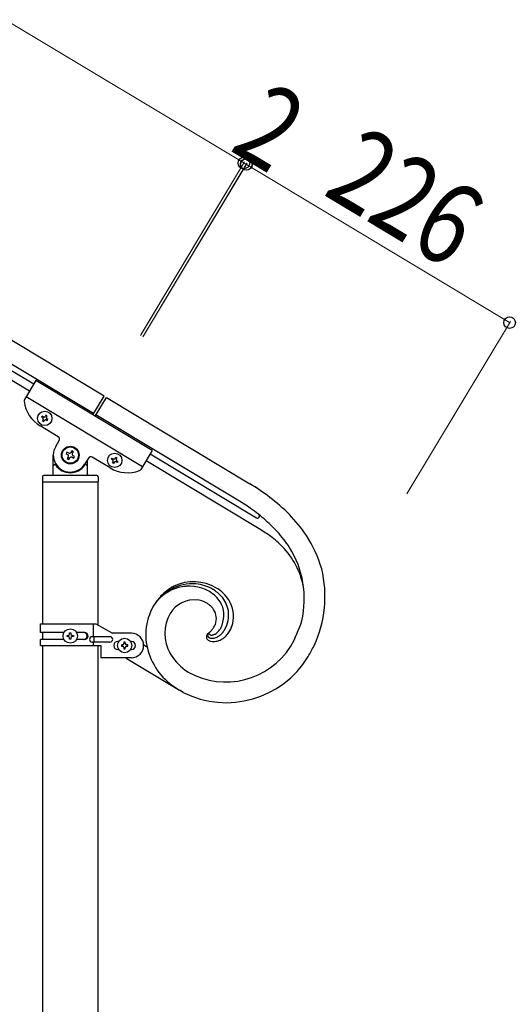
# Model space of a CAD drawing. Units: millimetres. Extents: x 250 to 8280, y 75 to 5795.
# Drawn here: x 2336 to 2698, y 1159 to 1883 of the extents above; entities that cross this region are included whole.
import ezdxf

# ---------------------------------------------------------------- set-up
doc = ezdxf.new("R2010")
doc.units = ezdxf.units.MM
doc.layers.add('YKK_A1', color=4, linetype='Continuous', lineweight=30)
doc.layers.add('YKK_D', color=6, linetype='Continuous', lineweight=13)
doc.styles.add('text-b', font='extslim2.shx', dxfattribs={"width": 0.8, "bigfont": 'extfont2.shx'})

msp = doc.modelspace()

# ---------------------------------------------------------------- linework, layer by layer
at = {"layer": 'YKK_A1', "linetype": 'Continuous', "ltscale": 0.5}
for p, q in [((2397.7, 1606.26), (1499.37, 2145.18)), ((2389.98, 1593.4), (1491.66, 2132.31)), ((1531.62, 2103.68), (2345.9, 1615.18)), ((1528.53, 2098.53), (2342.82, 1610.03)), ((2347.41, 1617.69), (2339.02, 1603.7)), ((2433.16, 1566.25), (2347.41, 1617.69)), ((2425.96, 1554.24), (2340.21, 1605.69)), ((2389.43, 1592.48), (2397.7, 1606.26)), ((2391.1, 1591.48), (2399.34, 1605.19)), ((2399.34, 1605.19), (2504.94, 1541.74)), ((2352.2, 1591.47), (2351.71, 1590.65)), ((2351.71, 1590.65), (2352.53, 1590.15)), ((2353.03, 1590.98), (2352.2, 1591.47)), ((2352.86, 1588.84), (2352.37, 1588.01)), ((2352.37, 1588.01), (2353.19, 1587.52)), ((2353.19, 1587.52), (2353.69, 1588.34)), ((2354.84, 1592.13), (2354.34, 1591.31)), ((2355.66, 1591.63), (2354.84, 1592.13)), ((2355, 1588.67), (2355.83, 1588.18)), ((2355.17, 1590.81), (2355.66, 1591.63)), ((2356.32, 1589), (2355.5, 1589.49)), ((2355.83, 1588.18), (2356.32, 1589)), ((2497.21, 1528.89), (2391.62, 1592.34)), ((2363.96, 1576.28), (2350.67, 1584.25)), ((2362.08, 1569.24), (2364.65, 1573.53)), ((2370.3, 1565.08), (2369.63, 1563.95)), ((2371.44, 1564.4), (2370.3, 1565.08)), ((2373.93, 1565.98), (2373.25, 1564.85)), ((2375.06, 1565.3), (2373.93, 1565.98)), ((2374.38, 1564.17), (2375.06, 1565.3)), ((2433.16, 1566.25), (2424.77, 1552.25)), ((2360.3, 1548.81), (2360.3, 1562.81)), ((2369.63, 1563.95), (2370.76, 1563.27)), ((2371.21, 1561.46), (2370.53, 1560.32)), ((2370.53, 1560.32), (2371.66, 1559.64)), ((2371.66, 1559.64), (2372.34, 1560.78)), ((2374.15, 1561.23), (2375.29, 1560.55)), ((2375.96, 1561.68), (2374.83, 1562.36)), ((2375.29, 1560.55), (2375.96, 1561.68)), ((2386.09, 1560.67), (2383.51, 1556.38)), ((2385.3, 1558.26), (2385.3, 1548.81)), ((2402.12, 1553.38), (2388.83, 1561.36)), ((2403.16, 1559.78), (2403.65, 1560.6)), ((2403.98, 1559.29), (2403.16, 1559.78)), ((2403.65, 1560.6), (2404.48, 1560.11)), ((2403.82, 1557.15), (2404.31, 1557.97)), ((2405.8, 1560.44), (2406.29, 1561.26)), ((2406.29, 1561.26), (2407.11, 1560.77)), ((2407.28, 1557.31), (2406.45, 1557.8)), ((2407.11, 1560.77), (2406.62, 1559.95)), ((2406.95, 1558.63), (2407.77, 1558.13)), ((2407.77, 1558.13), (2407.28, 1557.31)), ((2513.03, 1507.79), (2428.53, 1558.56)), ((2431.59, 1563.66), (2509.73, 1516.7)), ((2361.3, 1555.81), (2361.57, 1555.81)), ((2384.3, 1555.81), (2384.02, 1555.81)), ((2404.64, 1556.65), (2403.82, 1557.15)), ((2405.14, 1557.48), (2404.64, 1556.65)), ((2352.3, 1546.81), (2352.3, 1543.31)), ((2392.3, 1547.81), (2353.3, 1547.81)), ((2393.3, 1546.81), (2393.3, 1543.31)), ((2393.05, 1542.81), (2352.55, 1542.81)), ((2352.55, 1438.71), (2352.55, 1542.81)), ((2392.8, 1542.81), (2352.8, 1542.81)), ((2393.05, 1542.81), (2393.05, 1437.91)), ((2503.81, 1524.69), (2497.21, 1528.89)), ((2503.81, 1524.69), (2497.21, 1528.89)), ((2511.52, 1519.09), (2511.42, 1519.18)), ((2511.62, 1518.99), (2511.6, 1519.02)), ((2350.78, 1438.71), (2391.65, 1438.71)), ((2350.78, 1432.21), (2350.78, 1438.71)), ((2389.75, 1429.21), (2389.75, 1438.71)), ((2391.65, 1438.71), (2403.78, 1431.71)), ((2483.53, 1435.76), (2483.01, 1434.84)), ((2483.53, 1435.76), (2483.01, 1434.84)), ((2368.11, 1432.21), (2350.78, 1432.21)), ((2352.55, 1427.21), (2352.55, 1432.21)), ((2370.38, 1429.23), (2370.38, 1430.19)), ((2370.38, 1430.19), (2371.34, 1430.19)), ((2371.34, 1429.23), (2370.38, 1429.23)), ((2372.3, 1431.15), (2372.3, 1432.11)), ((2372.3, 1432.11), (2373.26, 1432.11)), ((2372.3, 1427.31), (2372.3, 1428.27)), ((2373.26, 1427.31), (2372.3, 1427.31)), ((2373.26, 1432.11), (2373.26, 1431.15)), ((2373.26, 1428.27), (2373.26, 1427.31)), ((2374.22, 1430.19), (2375.18, 1430.19)), ((2375.18, 1429.23), (2374.22, 1429.23)), ((2375.18, 1430.19), (2375.18, 1429.23)), ((2383.37, 1432.21), (2377.45, 1432.21)), ((2401.98, 1429.21), (2388.9, 1429.21)), ((2390.3, 1425.21), (2390.3, 1429.21)), ((2417.78, 1431.71), (2403.78, 1431.71)), ((2474.42, 1431.79), (2474.64, 1431.98)), ((2475.09, 1431.02), (2475, 1431.1)), ((2475.09, 1431.02), (2475, 1431.1)), ((2475.11, 1431), (2475.09, 1431.02)), ((2475.11, 1431), (2475.09, 1431.02)), ((2475.37, 1430.8), (2475.33, 1430.82)), ((2475.37, 1430.8), (2475.33, 1430.82)), ((2475.4, 1430.77), (2475.37, 1430.8)), ((2475.4, 1430.77), (2475.37, 1430.8)), ((2350.78, 1422.71), (2350.78, 1427.21)), ((2368.1, 1427.21), (2350.78, 1427.21)), ((2350.78, 1422.71), (2395.28, 1422.71)), ((2352.55, 969.15), (2352.55, 1422.71)), ((2383.37, 1427.21), (2377.45, 1427.21)), ((2401.98, 1425.21), (2388.9, 1425.21)), ((2389.75, 1422.71), (2389.75, 1425.21)), ((2393.05, 1422.71), (2393.05, 969.94)), ((2395.28, 1422.71), (2395.28, 1413.71)), ((2408.41, 1425.71), (2407.78, 1425.71)), ((2410.38, 1423.19), (2410.38, 1422.23)), ((2411.34, 1423.19), (2410.38, 1423.19)), ((2410.38, 1422.23), (2411.34, 1422.23)), ((2413.26, 1425.11), (2412.3, 1425.11)), ((2412.3, 1425.11), (2412.3, 1424.15)), ((2412.3, 1421.27), (2412.3, 1420.31)), ((2412.3, 1420.31), (2413.26, 1420.31)), ((2413.26, 1424.15), (2413.26, 1425.11)), ((2413.26, 1420.31), (2413.26, 1421.27)), ((2415.18, 1423.19), (2414.22, 1423.19)), ((2414.22, 1422.23), (2415.18, 1422.23)), ((2415.18, 1422.23), (2415.18, 1423.19)), ((2417.15, 1425.71), (2417.78, 1425.71)), ((2429.21, 1421.59), (2426.57, 1423.17)), ((2417.78, 1413.71), (2395.28, 1413.71)), ((2408.41, 1419.71), (2407.78, 1419.71)), ((2413.81, 1413.34), (2453.05, 1389.76)), ((2417.15, 1419.71), (2417.78, 1419.71)), ((2458.11, 1404.15), (2459.64, 1403.18)), ((2455.89, 1388.15), (2453.05, 1389.76)), ((2455.89, 1388.15), (2453.05, 1389.76))]:
    msp.add_line(p, q, dxfattribs=at)
for centre, radius in [((2354.01, 1589.82), 5.3), ((2372.8, 1562.81), 6.5), ((2372.8, 1562.81), 6), ((2405.47, 1558.96), 5.3), ((2372.78, 1429.71), 5.3), ((2412.78, 1422.71), 5.3)]:
    msp.add_circle(centre, radius, dxfattribs=at)
for centre, radius, start, end in [((2340.73, 1602.67), 2, 149.04, 187.53995), ((2363.53, 1605.69), 25, 187.53995, 239.04), ((2352.04, 1589.33), 0.96, 329.04, 59.04), ((2353.52, 1591.8), 0.96, 239.04, 329.04), ((2354.51, 1587.85), 0.96, 59.04, 149.04), ((2355.99, 1590.32), 0.96, 149.04, 239.04), ((2362.93, 1574.56), 2, 329.04, 59.04), ((2372.8, 1562.81), 12.5, 149.04, 329.04), ((2370.08, 1562.13), 1.32, 329.04, 59.04), ((2372.12, 1565.53), 1.32, 239.04, 329.04), ((2373.47, 1560.1), 1.32, 59.04, 149.04), ((2375.51, 1563.49), 1.32, 149.04, 239.04), ((2387.8, 1559.64), 2, 59.04, 149.04), ((2403.49, 1558.46), 0.96, 329.04, 59.04), ((2404.97, 1560.93), 0.96, 239.04, 329.04), ((2405.96, 1556.98), 0.96, 59.04, 149.04), ((2407.44, 1559.45), 0.96, 149.04, 239.04), ((2361.3, 1554.81), 1, 90, 180), ((2361.57, 1555.31), 0.5, 33.74899, 90), ((2372.8, 1562.81), 13, 213.74899, 326.25101), ((2384.02, 1555.31), 0.5, 90, 146.25101), ((2384.3, 1554.81), 1, 360, 90), ((2414.98, 1574.82), 25, 239.04, 290.54005), ((2423.05, 1553.28), 2, 290.54005, 329.04), ((2353.3, 1546.81), 1, 90, 180), ((2352.8, 1543.31), 0.5, 180, 270), ((2359.3, 1548.81), 1, 270, 360), ((2386.3, 1548.81), 1, 180, 270), ((2392.3, 1546.81), 1, 360, 90), ((2392.8, 1543.31), 0.5, 270, 360), ((2387.34, 1352.21), 223.06, 53.5976, 58.18065), ((2387.33, 1352.21), 223.06, 53.59763, 58.18069), ((2421.8, 1406.54), 158.94, 45.10192, 51.97535), ((2421.8, 1406.54), 158.94, 45.10192, 51.97535), ((2398.97, 1374.18), 183.43, 50.55635, 55.1394), ((2398.97, 1374.18), 183.43, 50.55635, 55.1394), ((2510.51, 1517.99), 1.5, 238.99996, 329.00004), ((2509.75, 1517.2), 2.6, 44.48719, 46.77895), ((2509.02, 1516.77), 3.42, 38.22844, 40.52019), ((2510, 1517.64), 2.12, 31.53618, 36.11923), ((2510.48, 1517.99), 1.52, 329.41696, 29.85526), ((2403.03, 1389.75), 168.96, 43.67959, 48.26264), ((2403.03, 1389.75), 168.96, 43.67959, 48.26264), ((2443.97, 1433.37), 124.33, 34.44534, 43.60778), ((2443.97, 1433.37), 124.33, 34.44553, 43.60797), ((2446.25, 1400.69), 126.22, 53.47108, 58.05414), ((2458.39, 1423.98), 100.36, 44.25204, 51.12548), ((2433.93, 1426.75), 121.18, 34.24433, 41.11776), ((2433.92, 1426.75), 121.18, 34.24462, 41.11805), ((2464.95, 1451.17), 97, 16.76863, 32.78532), ((2464.95, 1451.17), 97, 16.76863, 32.78532), ((2486.96, 1454.87), 58.38, 8.82986, 42.09831), ((2473.76, 1457.14), 71.2, 346.82765, 32.06738), ((2473.76, 1457.14), 71.2, 346.82765, 32.06738), ((2474.16, 1458.9), 86.07, 335.01865, 13.61083), ((2474.16, 1458.9), 86.07, 335.01865, 13.61083), ((2463.14, 1434.05), 34.16, 86.46927, 149.03825), ((2460.17, 1435.37), 30.95, 61.09958, 148.30522), ((2460.15, 1435.55), 30.8, 60.91106, 148.11669), ((2467.25, 1432.59), 38.4, 118.4481, 136.74378), ((2463.37, 1436.15), 33.47, 59.37805, 115.52303), ((2461.36, 1435.18), 33.19, 60.43891, 83.28128), ((2462.45, 1439.16), 29.21, 42.44077, 58.45746), ((2465.46, 1440.54), 28.63, 33.38854, 58.49774), ((2480.87, 1422.44), 55.31, 138.75981, 147.92225), ((2464.24, 1435.08), 21.24, 83.57262, 148.26126), ((2463.66, 1436.56), 19.83, 61.29684, 84.13921), ((2456.22, 1432.67), 35.28, 48.43084, 57.59328), ((2456.22, 1432.67), 35.28, 48.43063, 57.59307), ((2462.97, 1441.99), 23.86, 27.40834, 45.70403), ((2462.97, 1441.99), 23.86, 27.40892, 45.7046), ((2467.09, 1444.1), 22.46, 11.51288, 41.14053), ((2468.73, 1443.76), 24.15, 348.2314, 31.26327), ((2471.46, 1430.11), 43.29, 149.90929, 175.01848), ((2471.46, 1430.11), 43.29, 149.90929, 175.01848), ((2455.99, 1427.19), 31.8, 52.69509, 57.27814), ((2455.99, 1427.19), 31.8, 52.69477, 57.27782), ((2463.31, 1438.39), 18.49, 35.97942, 49.71395), ((2463.31, 1438.38), 18.49, 35.98015, 49.71467), ((2468.17, 1442.47), 12.16, 339.91184, 33.89477), ((2468.17, 1442.47), 12.16, 339.9102, 33.89313), ((2466.11, 1445), 19.72, 332.02853, 23.83958), ((2466.11, 1445), 19.72, 332.02969, 23.84075), ((2472.51, 1431.57), 30.15, 150.85614, 209.15301), ((2467.37, 1445.37), 21.97, 329.81279, 8.40497), ((2454.18, 1453.82), 30.07, 318.1942, 322.77726), ((2454.18, 1453.82), 30.07, 318.1942, 322.77726), ((2462.24, 1446.14), 19.04, 326.48731, 335.64975), ((2462.24, 1446.14), 19.04, 326.49108, 335.65352), ((2472.59, 1441.29), 12.25, 312.25672, 328.27341), ((2472.59, 1441.29), 12.25, 312.2534, 328.2701), ((2469.03, 1445.34), 24.22, 330.68111, 344.41563), ((2461.49, 1465.19), 85.14, 329.69633, 343.43085), ((2461.49, 1465.19), 85.14, 329.69633, 343.43085), ((2371.34, 1431.15), 0.96, 270, 360), ((2371.34, 1428.27), 0.96, 360, 90), ((2374.22, 1431.15), 0.96, 180, 270), ((2374.22, 1428.27), 0.96, 90, 180), ((2382.62, 1429.71), 2.5, 270, 90), ((2383.37, 1429.71), 2.5, 270, 90), ((2388.9, 1427.21), 2, 90, 270), ((2401.98, 1427.21), 2, 270, 90), ((2417.78, 1422.71), 9, 270, 90), ((2475.41, 1431.64), 47.14, 177.2936, 220.32547), ((2475.41, 1431.64), 47.14, 177.2936, 220.32547), ((2475.54, 1429.04), 2.65, 160.24343, 212.05449), ((2477.82, 1428.02), 5.15, 151.23692, 158.11035), ((2477.02, 1430.35), 4.6, 216.091, 222.96444), ((2479.32, 1426.78), 7.06, 143.72448, 148.30753), ((2479.66, 1426.14), 7.72, 136.78223, 141.36528), ((2475.55, 1430.36), 1.77, 154.5652, 208.54813), ((2476.68, 1429.71), 3.07, 145.78126, 152.65469), ((2476.3, 1430.95), 2.71, 211.98035, 218.85378), ((2483.39, 1421.92), 13.34, 132.26564, 134.5574), ((2477.21, 1429.16), 3.82, 136.53729, 143.41072), ((2477.5, 1432.21), 4.44, 221.70227, 226.28532), ((2479.46, 1434.93), 7.77, 229.71881, 232.01056), ((2479.26, 1426.83), 6.92, 131.90873, 134.20048), ((2474.83, 1431.81), 0.253, 138.24243, 196.5393), ((2474.84, 1431.8), 0.262, 138.88999, 199.3283), ((2475.48, 1431.96), 0.923, 193.81749, 202.97993), ((2475.62, 1432.01), 1.07, 195.81492, 202.68835), ((2476.16, 1432.36), 1.71, 206.40021, 213.27364), ((2476.16, 1432.36), 1.71, 206.40021, 213.27364), ((2453.17, 1457.29), 33.19, 310.30699, 314.89005), ((2453.17, 1457.28), 33.19, 310.31114, 314.89419), ((2479.46, 1435.76), 8.44, 235.47807, 237.76982), ((2476.91, 1432.96), 2.67, 215.24644, 219.82949), ((2476.59, 1432.7), 2.26, 214.62471, 219.20776), ((2477.1, 1433.21), 2.98, 220.63098, 225.21404), ((2478.69, 1434.7), 5.15, 222.09197, 224.38373), ((2478.36, 1434.81), 7.07, 241.1709, 245.75395), ((2479.63, 1436.4), 7.05, 230.10361, 232.39536), ((2479.63, 1436.4), 7.04, 230.09812, 232.38988), ((2479.18, 1436.32), 6.71, 235.7188, 238.01056), ((2479.18, 1436.32), 6.71, 235.7188, 238.01056), ((2477.43, 1433.66), 5.65, 249.58255, 258.74499), ((2476.63, 1432.31), 1.96, 239.31917, 241.61092), ((2476.62, 1432.3), 1.95, 239.32292, 241.61468), ((2476.86, 1433.06), 2.73, 244.69223, 251.56566), ((2476.86, 1433.06), 2.73, 244.69223, 251.56566), ((2476.87, 1433.66), 3.31, 254.74659, 259.32964), ((2476.87, 1433.66), 3.31, 254.7332, 259.31625), ((2477.19, 1437.43), 7.08, 262.46543, 264.75719), ((2477.18, 1437.43), 7.08, 262.48229, 264.77404), ((2477.4, 1434.8), 6.77, 260.94168, 267.81511), ((2476.75, 1437.95), 7.58, 268.37715, 270.66891), ((2476.75, 1437.95), 7.58, 268.39636, 270.68811), ((2476.31, 1438.46), 8.1, 273.76187, 276.05362), ((2476.31, 1438.46), 8.1, 273.76187, 276.05362), ((2477.15, 1436.82), 8.78, 269.8992, 276.77263), ((2476.08, 1437.63), 7.31, 278.57325, 283.15631), ((2476.08, 1437.63), 7.31, 278.57325, 283.15631), ((2475.09, 1439.83), 9.69, 285.86489, 290.44794), ((2475.09, 1439.83), 9.69, 285.8537, 290.43675), ((2476.73, 1437.54), 9.55, 278.75901, 285.63244), ((2473.46, 1442.25), 12.55, 293.56011, 298.14316), ((2473.46, 1442.25), 12.55, 293.55055, 298.1336), ((2474.94, 1441.64), 14, 288.18823, 295.06166), ((2473.68, 1440.72), 11.11, 300.84784, 310.01028), ((2473.68, 1440.72), 11.11, 300.84784, 310.01028), ((2473.91, 1441.96), 14.74, 298.14529, 307.30773), ((2475.72, 1442.05), 16.95, 292.509, 303.95862), ((2472.15, 1443.14), 16.77, 309.64168, 318.80412), ((2467.05, 1446.44), 22.79, 321.01277, 327.8862), ((2473.72, 1443.51), 19.3, 306.46763, 317.91725), ((2470.94, 1445.21), 22.51, 319.45346, 328.6159), ((2407.78, 1422.71), 3, 90, 270), ((2411.34, 1424.15), 0.96, 270, 360), ((2411.34, 1421.27), 0.96, 360, 90), ((2414.22, 1424.15), 0.96, 180, 270), ((2414.22, 1421.27), 0.96, 90, 180), ((2417.78, 1422.71), 3, 270, 90), ((2487.31, 1452.26), 56.35, 240.59162, 327.79726), ((2487.31, 1452.26), 56.35, 240.59141, 327.79705), ((2476.75, 1430.48), 4.51, 226.5118, 237.96142), ((2479.58, 1435.92), 10.63, 240.62028, 245.20333), ((2478.79, 1435.73), 10.15, 248.79627, 260.24589), ((2478.37, 1436.77), 11.12, 263.29813, 274.74775), ((2477.85, 1438.16), 12.56, 276.56601, 290.30053), ((2349.04, 1526.98), 228.42, 330.50168, 332.79343), ((2349.04, 1526.98), 228.42, 330.50168, 332.79343), ((2480.59, 1437.06), 39.87, 209.25957, 234.36876), ((2487.54, 1451.31), 70.65, 243.38243, 328.60556), ((2487.54, 1451.31), 70.65, 243.38243, 328.60556), ((2486.7, 1443.69), 63.56, 222.0198, 238.03649), ((2486.7, 1443.69), 63.56, 222.0198, 238.03649), ((2495.41, 1460.97), 67.97, 235.95691, 238.24866)]:
    msp.add_arc(centre, radius, start, end, dxfattribs=at)
at = {"layer": 'YKK_D'}
for p, q in [((2500.58, 1777.77), (1602.26, 2316.68)), ((2424.45, 1650.85), (2501.09, 1778.63)), ((2424.96, 1651.71), (2501.1, 1778.63)), ((2426.16, 1649.83), (2502.81, 1777.6)), ((2426.68, 1650.68), (2502.9, 1777.54)), ((2502.3, 1776.74), (2500.58, 1777.77)), ((2502.39, 1776.69), (2696.11, 1660.29)), ((2620.4, 1534.28), (2696.62, 1661.15))]:
    msp.add_line(p, q, dxfattribs=at)
at = {"layer": 'YKK_D', "linetype": 'ByBlock', "lineweight": -2}
for centre in [(2500.58, 1777.77), (2500.58, 1777.77), (2502.3, 1776.74), (2502.39, 1776.69), (2696.11, 1660.29)]:
    msp.add_circle(centre, 4.25, dxfattribs=at)

# ---------------------------------------------------------------- texts
at = {"layer": 'YKK_D', "style": 'text-b', "width": 0.8}
for s, rotation, p in [('2', 329.04149, (2489, 1787.63)), ('226', 329, (2557.77, 1755.08))]:
    msp.add_text(s, height=60, rotation=rotation, dxfattribs=at).set_placement(p)

doc.saveas('drawing.dxf')
